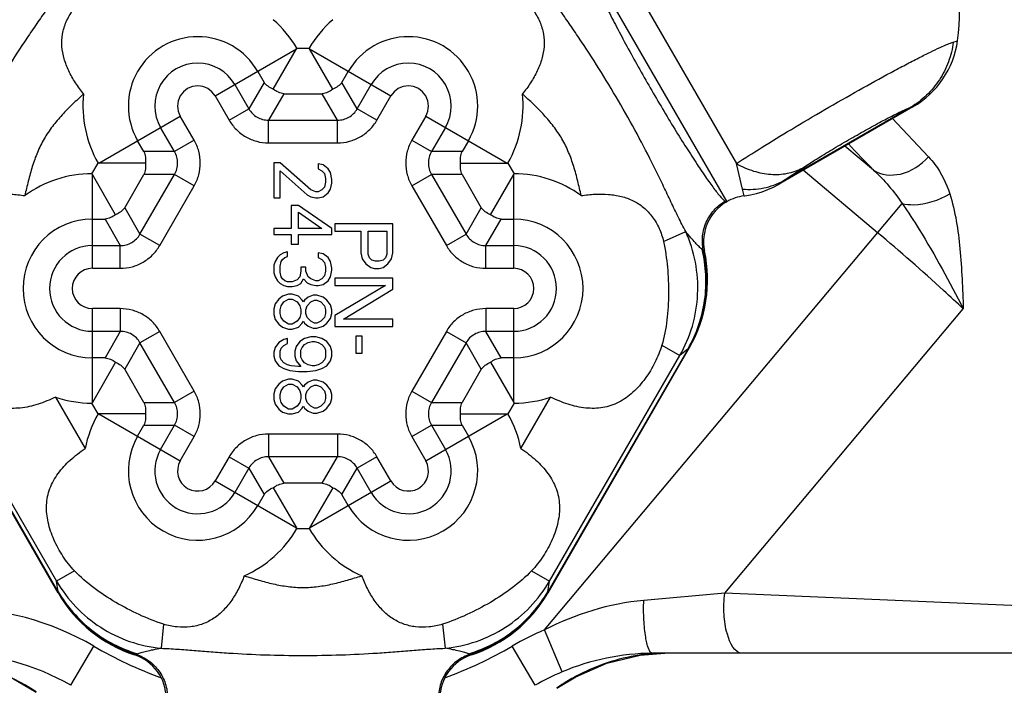
# Model space of a CAD drawing. Units: inches. Extents: x 0 to 2600, y 0 to 1683.
# Drawn here: x 564 to 586, y 714 to 729 of the extents above; entities that cross this region are included whole.
import ezdxf

# ---------------------------------------------------------------- set-up
doc = ezdxf.new("R2010")
doc.units = ezdxf.units.IN
doc.header["$LTSCALE"] = 1.87
doc.header["$MEASUREMENT"] = 0
doc.layers.get('0').update_dxf_attribs({"linetype": 'CONTINUOUS'})
doc.layers.add('AXIS_PART', color=7, linetype='CONTINUOUS')

msp = doc.modelspace()

# ---------------------------------------------------------------- linework, layer by layer
at = {"color": 9, "linetype": 'Continuous'}
for p, q in [((576.877, 729.902), (579.888, 724.687)), ((577.708, 729.666), (580.099, 725.524)), ((584.869, 728.199), (584.963, 728.228)), ((568.626, 727.014), (570.415, 728.047)), ((570.424, 728.063), (570.695, 728.063)), ((570.704, 728.047), (572.493, 727.014)), ((569.563, 727.555), (569.702, 727.313)), ((571.416, 727.313), (571.556, 727.555)), ((569.059, 727.264), (569.366, 726.731)), ((569.702, 727.313), (569.366, 726.731)), ((571.753, 726.731), (571.416, 727.313)), ((571.753, 726.731), (572.06, 727.264)), ((568.626, 727.014), (568.933, 726.481)), ((570.135, 727.063), (569.799, 726.481)), ((570.135, 727.063), (570.984, 727.063)), ((571.32, 726.481), (570.984, 727.063)), ((572.186, 726.481), (572.493, 727.014)), ((568.933, 726.481), (569.366, 726.731)), ((572.186, 726.481), (571.753, 726.731)), ((583.932, 726.764), (581.127, 725.144)), ((583.932, 726.764), (583.98, 726.776)), ((566.069, 725.538), (567.858, 726.571)), ((568.165, 726.038), (567.858, 726.571)), ((569.799, 726.481), (571.32, 726.481)), ((569.799, 725.981), (569.799, 726.481)), ((571.32, 725.981), (571.32, 726.481)), ((573.261, 726.571), (572.954, 726.038)), ((573.261, 726.571), (575.05, 725.538)), ((583.525, 726.526), (584.323, 725.674)), ((567.732, 725.788), (567.425, 726.321)), ((573.694, 726.321), (573.387, 725.788)), ((568.165, 726.038), (567.732, 725.788)), ((572.954, 726.038), (573.387, 725.788)), ((567.06, 725.788), (566.92, 726.029)), ((569.799, 725.981), (571.32, 725.981)), ((574.199, 726.029), (574.059, 725.788)), ((583.116, 725.382), (582.484, 725.912)), ((567.732, 725.788), (567.06, 725.788)), ((574.059, 725.788), (573.387, 725.788)), ((565.914, 725.303), (566.05, 725.538)), ((575.069, 725.538), (575.205, 725.303)), ((580.229, 724.963), (580.099, 725.524)), ((581.127, 725.144), (581.547, 725.426)), ((565.924, 723.221), (565.924, 725.287)), ((566.636, 724.553), (567.06, 725.288)), ((566.972, 723.971), (567.732, 725.288)), ((567.732, 725.288), (567.06, 725.288)), ((568.165, 725.038), (567.732, 725.288)), ((572.954, 725.038), (573.387, 725.288)), ((574.059, 725.288), (573.387, 725.288)), ((573.387, 725.288), (574.147, 723.971)), ((574.059, 725.288), (574.483, 724.553)), ((575.195, 723.221), (575.195, 725.287)), ((583.204, 724.003), (581.563, 725.38)), ((567.405, 723.721), (568.165, 725.038)), ((572.954, 725.038), (573.714, 723.721)), ((580.265, 724.813), (580.229, 724.963)), ((566.636, 724.553), (566.972, 723.971)), ((574.147, 723.971), (574.483, 724.553)), ((575.871, 715.264), (583.743, 724.645)), ((579.847, 724.699), (579.876, 724.68)), ((565.924, 724.303), (566.203, 724.303)), ((566.203, 724.303), (566.539, 723.721)), ((574.58, 723.721), (574.916, 724.303)), ((574.916, 724.303), (575.195, 724.303)), ((567.405, 723.721), (566.972, 723.971)), ((573.714, 723.721), (574.147, 723.971)), ((578.492, 723.813), (578.98, 724.031)), ((565.924, 723.721), (566.539, 723.721)), ((566.539, 723.221), (566.539, 723.721)), ((574.58, 723.721), (575.195, 723.721)), ((574.58, 723.221), (574.58, 723.721)), ((579.368, 723.621), (579.342, 723.639)), ((579.396, 723.601), (579.368, 723.621)), ((565.924, 723.221), (566.539, 723.221)), ((574.58, 723.221), (575.195, 723.221)), ((566.539, 722.334), (565.924, 722.334)), ((565.924, 720.269), (565.924, 722.334)), ((566.539, 722.334), (566.539, 721.834)), ((575.195, 722.334), (574.58, 722.334)), ((574.58, 722.334), (574.58, 721.834)), ((575.195, 720.269), (575.195, 722.334)), ((579.842, 716.076), (585.089, 722.328)), ((566.539, 721.834), (565.924, 721.834)), ((566.539, 721.834), (566.203, 721.252)), ((567.405, 721.834), (566.972, 721.584)), ((568.165, 720.518), (567.405, 721.834)), ((573.714, 721.834), (572.954, 720.518)), ((573.714, 721.834), (574.147, 721.584)), ((575.195, 721.834), (574.58, 721.834)), ((574.916, 721.252), (574.58, 721.834)), ((566.972, 721.584), (566.636, 721.002)), ((567.732, 720.268), (566.972, 721.584)), ((574.147, 721.584), (573.387, 720.268)), ((574.483, 721.002), (574.147, 721.584)), ((578.455, 721.529), (578.85, 721.301)), ((565.173, 716.103), (562.086, 721.45)), ((562.269, 721.301), (565.135, 716.336)), ((579.033, 721.45), (575.946, 716.103)), ((575.984, 716.336), (578.85, 721.301)), ((579.033, 721.45), (578.85, 721.301)), ((579.049, 721.46), (579.033, 721.45)), ((579.059, 721.468), (579.049, 721.46)), ((566.203, 721.252), (565.924, 721.252)), ((575.195, 721.252), (574.916, 721.252)), ((567.06, 720.268), (566.636, 721.002)), ((574.483, 721.002), (574.059, 720.268)), ((568.165, 720.518), (567.732, 720.268)), ((572.954, 720.518), (573.387, 720.268)), ((565.111, 720.387), (565.765, 719.255)), ((566.05, 720.018), (565.914, 720.252)), ((567.06, 720.268), (567.732, 720.268)), ((573.387, 720.268), (574.059, 720.268)), ((575.205, 720.252), (575.069, 720.018)), ((575.354, 719.255), (576.008, 720.387)), ((566.069, 720.018), (567.858, 718.985)), ((573.261, 718.985), (575.05, 720.018)), ((566.92, 719.526), (567.06, 719.768)), ((567.06, 719.768), (567.732, 719.768)), ((567.425, 719.235), (567.732, 719.768)), ((568.165, 719.518), (567.732, 719.768)), ((572.954, 719.518), (573.387, 719.768)), ((573.387, 719.768), (574.059, 719.768)), ((573.387, 719.768), (573.694, 719.235)), ((574.059, 719.768), (574.199, 719.526)), ((571.32, 719.574), (569.799, 719.574)), ((569.799, 719.574), (569.799, 719.074)), ((571.32, 719.574), (571.32, 719.074)), ((567.858, 718.985), (568.165, 719.518)), ((572.954, 719.518), (573.261, 718.985)), ((568.933, 719.074), (568.626, 718.541)), ((568.933, 719.074), (569.366, 718.824)), ((571.32, 719.074), (569.799, 719.074)), ((569.799, 719.074), (570.135, 718.492)), ((570.984, 718.492), (571.32, 719.074)), ((572.186, 719.074), (571.753, 718.824)), ((572.493, 718.541), (572.186, 719.074)), ((569.366, 718.824), (569.059, 718.291)), ((569.366, 718.824), (569.702, 718.242)), ((571.416, 718.242), (571.753, 718.824)), ((572.06, 718.291), (571.753, 718.824)), ((568.626, 718.541), (570.415, 717.509)), ((570.984, 718.492), (570.135, 718.492)), ((570.704, 717.509), (572.493, 718.541)), ((569.702, 718.242), (569.563, 718)), ((571.556, 718), (571.416, 718.242)), ((570.695, 717.492), (570.424, 717.492)), ((565.53, 716.564), (565.135, 716.336)), ((575.589, 716.564), (575.984, 716.336)), ((565.173, 716.103), (565.135, 716.336)), ((575.946, 716.103), (575.984, 716.336)), ((565.174, 716.084), (565.173, 716.103)), ((565.176, 716.072), (565.174, 716.084)), ((575.943, 716.072), (575.945, 716.084)), ((575.945, 716.084), (575.946, 716.103)), ((579.842, 716.076), (578.057, 715.914)), ((602.027, 715.117), (579.842, 716.076)), ((567.489, 715.39), (567.435, 714.859)), ((573.63, 715.39), (573.684, 714.859)), ((576.261, 714.341), (575.871, 715.264)), ((565.451, 714.045), (565.956, 714.908)), ((575.668, 714.045), (575.163, 714.908)), ((566.854, 714.713), (566.885, 714.727)), ((566.885, 714.727), (566.914, 714.741)), ((574.234, 714.727), (574.205, 714.741)), ((574.264, 714.713), (574.234, 714.727))]:
    msp.add_line(p, q, dxfattribs=at)
at = {"color": 7, "linetype": 'Continuous'}
for p, q in [((569.903, 727.161), (570.415, 728.047)), ((570.415, 728.047), (570.424, 728.063)), ((570.704, 728.047), (570.695, 728.063)), ((571.216, 727.161), (570.704, 728.047)), ((583.98, 726.775), (581.021, 725.067)), ((566.069, 725.538), (566.05, 725.538)), ((567.091, 725.538), (566.069, 725.538)), ((570.053, 725.539), (569.917, 725.539)), ((569.917, 725.539), (569.917, 724.775)), ((570.731, 724.945), (570.053, 725.539)), ((571.002, 725.497), (570.893, 725.518)), ((570.893, 725.518), (570.893, 725.412)), ((570.893, 725.412), (570.975, 725.369)), ((571.11, 725.412), (571.002, 725.497)), ((571.165, 725.327), (571.11, 725.412)), ((574.028, 725.538), (575.05, 725.538)), ((575.05, 725.538), (575.069, 725.538)), ((565.924, 725.287), (565.914, 725.303)), ((566.435, 724.401), (565.924, 725.287)), ((570.053, 725.369), (570.649, 724.838)), ((570.053, 724.775), (570.053, 725.369)), ((570.975, 725.369), (571.029, 725.306)), ((571.029, 725.306), (571.056, 725.2)), ((571.056, 725.2), (571.056, 725.115)), ((571.192, 725.178), (571.165, 725.327)), ((571.192, 725.093), (571.192, 725.178)), ((574.684, 724.401), (575.195, 725.287)), ((575.195, 725.287), (575.205, 725.303)), ((571.029, 725.008), (570.975, 724.945)), ((571.056, 725.115), (571.029, 725.008)), ((571.11, 724.881), (571.165, 724.966)), ((571.165, 724.966), (571.192, 725.093)), ((569.917, 724.775), (570.053, 724.775)), ((570.649, 724.838), (570.731, 724.796)), ((570.839, 724.902), (570.731, 724.945)), ((570.731, 724.796), (570.839, 724.775)), ((570.893, 724.902), (570.839, 724.902)), ((570.839, 724.775), (570.893, 724.775)), ((570.975, 724.945), (570.893, 724.902)), ((570.893, 724.775), (571.002, 724.796)), ((571.002, 724.796), (571.11, 724.881)), ((570.46, 724.605), (570.297, 724.605)), ((570.297, 724.605), (570.297, 724.095)), ((571.192, 724.095), (570.46, 724.605)), ((570.46, 724.456), (570.975, 724.095)), ((570.46, 724.095), (570.46, 724.456)), ((570.297, 724.095), (569.917, 724.095)), ((569.917, 724.095), (569.917, 723.967)), ((570.975, 724.095), (570.46, 724.095)), ((571.192, 723.967), (571.192, 724.095)), ((572.537, 724.198), (571.262, 724.198)), ((571.262, 724.198), (571.262, 724.039)), ((572.537, 723.561), (572.537, 724.198)), ((569.917, 723.967), (570.297, 723.967)), ((570.297, 723.967), (570.297, 723.755)), ((570.46, 723.967), (571.192, 723.967)), ((570.46, 723.755), (570.46, 723.967)), ((571.262, 724.039), (571.832, 724.039)), ((571.832, 724.039), (571.832, 723.561)), ((571.994, 724.039), (572.401, 724.039)), ((571.994, 723.535), (571.994, 724.039)), ((572.401, 724.039), (572.401, 723.535)), ((570.297, 723.755), (570.46, 723.755)), ((569.998, 723.458), (569.944, 723.373)), ((570.053, 723.521), (569.998, 723.458)), ((570.134, 723.564), (570.053, 723.521)), ((570.107, 723.415), (570.161, 723.458)), ((570.215, 723.585), (570.134, 723.564)), ((570.161, 723.458), (570.215, 723.479)), ((570.215, 723.479), (570.215, 723.585)), ((571.002, 723.542), (570.893, 723.564)), ((570.893, 723.564), (570.893, 723.458)), ((570.893, 723.458), (570.975, 723.415)), ((571.11, 723.458), (571.002, 723.542)), ((571.165, 723.373), (571.11, 723.458)), ((571.832, 723.561), (571.859, 723.428)), ((572.021, 723.455), (571.994, 723.535)), ((572.076, 723.402), (572.021, 723.455)), ((572.374, 723.455), (572.32, 723.402)), ((572.401, 723.535), (572.374, 723.455)), ((572.51, 723.428), (572.537, 723.561)), ((569.944, 723.373), (569.917, 723.288)), ((569.917, 723.288), (569.917, 723.118)), ((570.053, 723.266), (570.08, 723.373)), ((570.053, 723.139), (570.053, 723.266)), ((570.08, 723.373), (570.107, 723.415)), ((570.622, 723.245), (570.514, 723.245)), ((570.514, 723.245), (570.514, 723.16)), ((570.622, 723.16), (570.622, 723.245)), ((570.975, 723.415), (571.029, 723.351)), ((571.029, 723.351), (571.056, 723.245)), ((571.056, 723.245), (571.056, 723.16)), ((571.192, 723.224), (571.165, 723.373)), ((571.192, 723.181), (571.192, 723.224)), ((571.859, 723.428), (571.94, 723.322)), ((571.94, 723.322), (572.048, 723.242)), ((572.048, 723.242), (572.13, 723.216)), ((572.157, 723.375), (572.076, 723.402)), ((572.238, 723.375), (572.157, 723.375)), ((572.32, 723.402), (572.238, 723.375)), ((572.238, 723.216), (572.32, 723.242)), ((572.32, 723.242), (572.428, 723.322)), ((572.428, 723.322), (572.51, 723.428)), ((569.917, 723.118), (569.944, 723.033)), ((569.944, 723.033), (569.998, 722.948)), ((570.08, 723.033), (570.053, 723.139)), ((570.107, 722.99), (570.08, 723.033)), ((570.487, 723.033), (570.432, 722.969)), ((570.514, 723.16), (570.487, 723.033)), ((570.676, 723.033), (570.622, 723.16)), ((570.731, 722.99), (570.676, 723.033)), ((571.029, 723.054), (570.975, 722.99)), ((571.056, 723.16), (571.029, 723.054)), ((571.11, 722.948), (571.165, 723.033)), ((571.165, 723.033), (571.192, 723.181)), ((572.537, 723.003), (571.262, 723.003)), ((571.262, 723.003), (571.262, 722.844)), ((572.13, 723.216), (572.238, 723.216)), ((572.537, 722.764), (572.537, 723.003)), ((569.998, 722.948), (570.053, 722.884)), ((570.053, 722.884), (570.134, 722.841)), ((570.161, 722.948), (570.107, 722.99)), ((570.134, 722.841), (570.215, 722.82)), ((570.215, 722.926), (570.161, 722.948)), ((570.324, 722.926), (570.215, 722.926)), ((570.215, 722.82), (570.324, 722.82)), ((570.432, 722.969), (570.324, 722.926)), ((570.324, 722.82), (570.432, 722.841)), ((570.432, 722.841), (570.514, 722.884)), ((570.514, 722.884), (570.568, 722.99)), ((570.568, 722.99), (570.649, 722.905)), ((570.649, 722.905), (570.731, 722.863)), ((570.839, 722.948), (570.731, 722.99)), ((570.731, 722.863), (570.839, 722.841)), ((570.893, 722.948), (570.839, 722.948)), ((570.839, 722.841), (570.893, 722.841)), ((570.975, 722.99), (570.893, 722.948)), ((570.893, 722.841), (571.002, 722.863)), ((571.002, 722.863), (571.11, 722.948)), ((571.262, 722.844), (572.374, 722.844)), ((572.374, 722.844), (571.262, 722.18)), ((570.107, 722.608), (570.026, 722.544)), ((570.243, 722.65), (570.107, 722.608)), ((570.324, 722.65), (570.243, 722.65)), ((570.46, 722.608), (570.324, 722.65)), ((570.541, 722.523), (570.46, 722.608)), ((570.676, 722.587), (570.595, 722.523)), ((570.785, 722.629), (570.676, 722.587)), ((570.866, 722.629), (570.785, 722.629)), ((571.002, 722.587), (570.866, 722.629)), ((571.083, 722.523), (571.002, 722.587)), ((571.452, 722.101), (572.537, 722.764)), ((569.944, 722.438), (569.917, 722.332)), ((570.026, 722.544), (569.944, 722.438)), ((570.053, 722.31), (570.08, 722.395)), ((570.08, 722.395), (570.134, 722.48)), ((570.134, 722.48), (570.243, 722.544)), ((570.243, 722.544), (570.324, 722.544)), ((570.324, 722.544), (570.432, 722.48)), ((570.432, 722.48), (570.487, 722.395)), ((570.487, 722.395), (570.514, 722.31)), ((570.568, 722.48), (570.541, 722.523)), ((570.595, 722.523), (570.568, 722.48)), ((570.622, 722.31), (570.649, 722.395)), ((570.649, 722.395), (570.731, 722.48)), ((570.731, 722.48), (570.812, 722.523)), ((570.812, 722.523), (570.866, 722.523)), ((570.866, 722.523), (570.948, 722.48)), ((570.948, 722.48), (571.029, 722.395)), ((571.029, 722.395), (571.056, 722.31)), ((571.165, 722.417), (571.083, 722.523)), ((571.192, 722.31), (571.165, 722.417)), ((569.917, 722.332), (569.917, 722.204)), ((569.917, 722.204), (569.944, 722.098)), ((570.053, 722.225), (570.053, 722.31)), ((570.08, 722.14), (570.053, 722.225)), ((570.134, 722.055), (570.08, 722.14)), ((570.487, 722.14), (570.432, 722.055)), ((570.514, 722.225), (570.487, 722.14)), ((570.514, 722.31), (570.514, 722.225)), ((570.622, 722.225), (570.622, 722.31)), ((570.649, 722.14), (570.622, 722.225)), ((570.731, 722.055), (570.649, 722.14)), ((571.029, 722.14), (570.948, 722.055)), ((571.056, 722.225), (571.029, 722.14)), ((571.056, 722.31), (571.056, 722.225)), ((571.165, 722.119), (571.192, 722.225)), ((571.192, 722.225), (571.192, 722.31)), ((571.262, 722.18), (571.262, 721.941)), ((569.944, 722.098), (570.026, 721.992)), ((570.026, 721.992), (570.107, 721.928)), ((570.107, 721.928), (570.243, 721.885)), ((570.243, 721.992), (570.134, 722.055)), ((570.324, 721.992), (570.243, 721.992)), ((570.432, 722.055), (570.324, 721.992)), ((570.324, 721.885), (570.46, 721.928)), ((570.46, 721.928), (570.541, 722.013)), ((570.541, 722.013), (570.568, 722.055)), ((570.568, 722.055), (570.595, 722.013)), ((570.595, 722.013), (570.676, 721.949)), ((570.676, 721.949), (570.785, 721.907)), ((570.812, 722.013), (570.731, 722.055)), ((570.866, 722.013), (570.812, 722.013)), ((570.948, 722.055), (570.866, 722.013)), ((570.866, 721.907), (571.002, 721.949)), ((571.002, 721.949), (571.083, 722.013)), ((571.083, 722.013), (571.165, 722.119)), ((571.262, 721.941), (572.537, 721.941)), ((572.537, 722.101), (571.452, 722.101)), ((572.537, 721.941), (572.537, 722.101)), ((570.243, 721.885), (570.324, 721.885)), ((570.731, 721.716), (570.595, 721.673)), ((570.839, 721.716), (570.731, 721.716)), ((570.785, 721.907), (570.866, 721.907)), ((570.975, 721.673), (570.839, 721.716)), ((571.859, 721.729), (571.723, 721.729)), ((571.723, 721.729), (571.723, 721.357)), ((571.859, 721.357), (571.859, 721.729)), ((570.026, 721.588), (569.944, 721.482)), ((570.134, 721.652), (570.026, 721.588)), ((570.08, 721.461), (570.134, 721.524)), ((570.215, 721.673), (570.134, 721.652)), ((570.134, 721.524), (570.215, 721.567)), ((570.215, 721.567), (570.215, 721.673)), ((570.405, 721.503), (570.378, 721.397)), ((570.487, 721.609), (570.405, 721.503)), ((570.595, 721.673), (570.487, 721.609)), ((570.541, 721.482), (570.595, 721.546)), ((570.595, 721.546), (570.676, 721.588)), ((570.676, 721.588), (570.758, 721.609)), ((570.758, 721.609), (570.812, 721.609)), ((570.812, 721.609), (570.893, 721.588)), ((570.893, 721.588), (570.975, 721.546)), ((571.083, 721.609), (570.975, 721.673)), ((570.975, 721.546), (571.029, 721.482)), ((571.165, 721.503), (571.083, 721.609)), ((571.192, 721.397), (571.165, 721.503)), ((565.175, 716.072), (562.06, 721.468)), ((569.944, 721.482), (569.917, 721.376)), ((569.917, 721.376), (569.917, 721.291)), ((569.917, 721.291), (569.944, 721.184)), ((570.053, 721.397), (570.08, 721.461)), ((570.053, 721.269), (570.053, 721.397)), ((570.08, 721.206), (570.053, 721.269)), ((570.378, 721.397), (570.378, 721.291)), ((570.378, 721.291), (570.405, 721.184)), ((570.514, 721.418), (570.541, 721.482)), ((570.514, 721.269), (570.514, 721.418)), ((570.541, 721.206), (570.514, 721.269)), ((571.029, 721.482), (571.056, 721.418)), ((571.056, 721.269), (571.029, 721.206)), ((571.056, 721.418), (571.056, 721.269)), ((571.165, 721.184), (571.192, 721.291)), ((571.192, 721.291), (571.192, 721.397)), ((571.723, 721.357), (571.859, 721.357)), ((579.058, 721.468), (575.944, 716.072)), ((566.435, 721.154), (565.924, 720.269)), ((569.944, 721.184), (570.026, 721.078)), ((570.026, 721.078), (570.134, 721.014)), ((570.134, 721.142), (570.08, 721.206)), ((570.215, 721.099), (570.134, 721.142)), ((570.297, 721.078), (570.215, 721.099)), ((570.46, 721.057), (570.297, 721.078)), ((570.405, 721.184), (570.514, 721.057)), ((570.514, 721.057), (570.46, 721.057)), ((570.595, 721.142), (570.541, 721.206)), ((570.676, 721.099), (570.595, 721.142)), ((570.758, 721.078), (570.676, 721.099)), ((570.812, 721.078), (570.758, 721.078)), ((570.893, 721.099), (570.812, 721.078)), ((570.975, 721.142), (570.893, 721.099)), ((571.029, 721.206), (570.975, 721.142)), ((570.975, 721.014), (571.083, 721.078)), ((571.083, 721.078), (571.165, 721.184)), ((574.684, 721.154), (575.195, 720.269)), ((570.134, 721.014), (570.27, 720.972)), ((570.27, 720.972), (570.46, 720.951)), ((570.46, 720.951), (570.649, 720.951)), ((570.649, 720.951), (570.839, 720.972)), ((570.839, 720.972), (570.975, 721.014)), ((570.026, 720.675), (569.944, 720.568)), ((570.107, 720.738), (570.026, 720.675)), ((570.243, 720.781), (570.107, 720.738)), ((570.134, 720.611), (570.243, 720.675)), ((570.324, 720.781), (570.243, 720.781)), ((570.243, 720.675), (570.324, 720.675)), ((570.46, 720.738), (570.324, 720.781)), ((570.324, 720.675), (570.432, 720.611)), ((570.541, 720.653), (570.46, 720.738)), ((570.568, 720.611), (570.541, 720.653)), ((570.595, 720.653), (570.568, 720.611)), ((570.676, 720.717), (570.595, 720.653)), ((570.785, 720.76), (570.676, 720.717)), ((570.731, 720.611), (570.812, 720.653)), ((570.866, 720.76), (570.785, 720.76)), ((570.812, 720.653), (570.866, 720.653)), ((571.002, 720.717), (570.866, 720.76)), ((570.866, 720.653), (570.948, 720.611)), ((571.083, 720.653), (571.002, 720.717)), ((571.165, 720.547), (571.083, 720.653)), ((569.944, 720.568), (569.917, 720.462)), ((569.917, 720.462), (569.917, 720.335)), ((570.053, 720.441), (570.08, 720.526)), ((570.053, 720.356), (570.053, 720.441)), ((570.08, 720.526), (570.134, 720.611)), ((570.432, 720.611), (570.487, 720.526)), ((570.487, 720.526), (570.514, 720.441)), ((570.514, 720.441), (570.514, 720.356)), ((570.622, 720.441), (570.649, 720.526)), ((570.622, 720.356), (570.622, 720.441)), ((570.649, 720.526), (570.731, 720.611)), ((570.948, 720.611), (571.029, 720.526)), ((571.029, 720.526), (571.056, 720.441)), ((571.056, 720.441), (571.056, 720.356)), ((571.192, 720.441), (571.165, 720.547)), ((571.192, 720.356), (571.192, 720.441)), ((565.924, 720.269), (565.914, 720.252)), ((569.917, 720.335), (569.944, 720.228)), ((569.944, 720.228), (570.026, 720.122)), ((570.08, 720.271), (570.053, 720.356)), ((570.134, 720.186), (570.08, 720.271)), ((570.243, 720.122), (570.134, 720.186)), ((570.432, 720.186), (570.324, 720.122)), ((570.487, 720.271), (570.432, 720.186)), ((570.514, 720.356), (570.487, 720.271)), ((570.541, 720.143), (570.568, 720.186)), ((570.568, 720.186), (570.595, 720.143)), ((570.649, 720.271), (570.622, 720.356)), ((570.731, 720.186), (570.649, 720.271)), ((570.812, 720.143), (570.731, 720.186)), ((570.948, 720.186), (570.866, 720.143)), ((571.029, 720.271), (570.948, 720.186)), ((571.056, 720.356), (571.029, 720.271)), ((571.083, 720.143), (571.165, 720.25)), ((571.165, 720.25), (571.192, 720.356)), ((575.195, 720.269), (575.205, 720.252)), ((566.069, 720.018), (566.05, 720.018)), ((567.091, 720.018), (566.069, 720.018)), ((570.026, 720.122), (570.107, 720.058)), ((570.107, 720.058), (570.243, 720.016)), ((570.324, 720.122), (570.243, 720.122)), ((570.243, 720.016), (570.324, 720.016)), ((570.324, 720.016), (570.46, 720.058)), ((570.46, 720.058), (570.541, 720.143)), ((570.595, 720.143), (570.676, 720.08)), ((570.676, 720.08), (570.785, 720.037)), ((570.785, 720.037), (570.866, 720.037)), ((570.866, 720.143), (570.812, 720.143)), ((570.866, 720.037), (571.002, 720.08)), ((571.002, 720.08), (571.083, 720.143)), ((574.028, 720.018), (575.05, 720.018)), ((575.05, 720.018), (575.069, 720.018)), ((569.903, 718.394), (570.415, 717.509)), ((571.216, 718.394), (570.704, 717.509)), ((570.415, 717.509), (570.424, 717.492)), ((570.704, 717.509), (570.695, 717.492)), ((577.976, 714.71), (578.521, 714.749)), ((601.579, 714.749), (578.249, 714.749)), ((576.143, 713.979), (576.559, 714.235))]:
    msp.add_line(p, q, dxfattribs=at)
for points in [[(580.265, 724.813), (580.278, 724.815), (580.409, 724.837), (580.539, 724.867), (580.666, 724.906), (580.79, 724.953), (580.91, 725.008), (581.02, 725.067)], [(562.457, 714.712), (563.347, 714.526), (564.188, 714.187), (564.686, 713.897)], [(576.559, 714.235), (577.242, 714.535), (577.976, 714.71)]]:
    msp.add_lwpolyline(points, dxfattribs=at)
for centre, radius, start, end in [((580.99, 728.8), 4.015, 351.8017, 68.1983), ((582.977, 728.514), 2.007, 300, 351.8197), ((580.389, 723.817), 1.004, 97.0904, 120), ((580.378, 723.811), 1.004, 120, 192.0346), ((576.451, 722.973), 3.011, 330, 12.0346), ((567.783, 717.578), 3.011, 210, 252.0346), ((573.336, 717.578), 3.011, 287.9654, 330), ((566.545, 713.759), 1.004, 0, 72.0346), ((574.574, 713.759), 1.004, 107.9654, 180)]:
    msp.add_arc(centre, radius, start, end, dxfattribs=at)
at = {"color": 9, "linetype": 'Continuous'}
for centre, radius, start, end in [((568.242, 726.792), 2.525, 30.2143, 48.7706), ((572.877, 726.792), 2.525, 131.2294, 149.7857), ((568.242, 726.792), 1.526, 30, 210), ((572.877, 726.792), 1.526, 330, 150), ((568.242, 726.792), 0.943, 30, 210), ((572.877, 726.792), 0.943, 330, 150), ((568.242, 726.792), 0.443, 30, 210), ((572.877, 726.792), 0.443, 330, 150), ((568.242, 726.792), 2.525, 173.9632, 209.7857), ((572.877, 726.792), 2.525, 330.2143, 6.0387), ((610.639, 752.577), 38.692, 223.4702, 224.6563), ((565.924, 722.778), 2.525, 90.2143, 126.0387), ((575.195, 722.778), 2.525, 53.9629, 89.7857), ((576.748, 731.056), 7.357, 305.5608, 306.5264), ((565.924, 722.778), 1.526, 90, 270), ((575.195, 722.778), 1.526, 270, 90), ((565.924, 722.778), 0.943, 90, 270), ((575.195, 722.778), 0.943, 270, 90), ((565.924, 722.778), 0.443, 90, 270), ((575.195, 722.778), 0.443, 270, 90), ((565.924, 722.778), 2.525, 251.2294, 269.7857), ((575.195, 722.778), 2.525, 270.2143, 288.7706), ((568.242, 718.763), 2.525, 150.2143, 168.7706), ((572.877, 718.763), 2.525, 11.2294, 29.7857), ((568.242, 718.763), 1.526, 150, 330), ((572.877, 718.763), 1.526, 210, 30), ((568.242, 718.763), 0.943, 150, 330), ((572.877, 718.763), 0.943, 210, 30), ((568.242, 718.763), 0.443, 150, 330), ((572.877, 718.763), 0.443, 210, 30), ((568.242, 718.763), 2.525, 293.9632, 329.7857), ((572.877, 718.763), 2.525, 210.2143, 246.0387), ((578.27, 709.595), 6.156, 112.9364, 120.3184), ((570.559, 722.778), 9.117, 239.6739, 249.9675), ((570.559, 722.778), 9.117, 290.029, 300.3261), ((578.54, 710.695), 4.055, 98.3038, 108.4759), ((578.522, 710.792), 3.957, 93.9448, 98.2528), ((578.521, 710.797), 3.951, 89.9989, 93.9384), ((578.267, 709.574), 5.172, 112.8154, 120.1723), ((578.647, 710.395), 4.374, 109.8063, 118.0913), ((578.579, 710.568), 4.188, 108.4432, 109.7356), ((578.807, 710.089), 4.719, 118.05, 122.1526), ((578.918, 709.911), 4.929, 122.1407, 124.2719)]:
    msp.add_arc(centre, radius, start, end, dxfattribs=at)
for points, knots in [([(576.867, 729.86), (576.869, 729.842), (576.877, 729.8), (576.899, 729.727), (576.933, 729.636), (576.977, 729.525), (577.033, 729.397), (577.127, 729.193), (577.268, 728.903), (577.465, 728.52), (577.691, 728.097), (577.939, 727.649), (578.112, 727.344), (578.201, 727.19)], [0, 0, 0, 0, 0.017916, 0.04323, 0.075913, 0.115787, 0.16258, 0.215951, 0.34076, 0.486379, 0.648256, 0.82129, 1, 1, 1, 1]), ([(565.264, 729.443), (565.201, 729.34), (565.068, 729.137), (564.859, 728.834), (564.645, 728.525), (564.352, 728.093), (563.986, 727.525), (563.705, 727.056), (563.566, 726.816)], [0, 0, 0, 0, 0.115647, 0.23274, 0.352635, 0.476067, 0.733424, 1, 1, 1, 1]), ([(577.553, 726.816), (577.414, 727.056), (577.133, 727.525), (576.767, 728.093), (576.474, 728.525), (576.26, 728.834), (576.051, 729.137), (575.918, 729.34), (575.855, 729.443)], [0, 0, 0, 0, 0.266572, 0.523931, 0.647363, 0.767257, 0.884345, 1, 1, 1, 1]), ([(580.099, 725.524), (580.278, 725.643), (580.678, 725.898), (581.325, 726.293), (582.042, 726.716), (582.773, 727.133), (583.367, 727.461), (583.808, 727.696), (584.097, 727.846), (584.35, 727.973), (584.562, 728.074), (584.73, 728.148), (584.828, 728.187), (584.869, 728.199)], [0, 0, 0, 0, 0.117641, 0.2598, 0.415679, 0.573422, 0.721031, 0.787476, 0.84729, 0.899337, 0.942636, 0.976386, 1, 1, 1, 1]), ([(584.869, 728.199), (584.85, 728.052), (584.778, 727.761), (584.577, 727.361), (584.293, 727.018), (584.058, 726.838), (583.932, 726.764)], [0, 0, 0, 0, 0.252184, 0.502871, 0.752047, 1, 1, 1, 1]), ([(578.201, 727.19), (578.29, 727.035), (578.467, 726.733), (578.732, 726.294), (578.985, 725.887), (579.219, 725.525), (579.399, 725.257), (579.529, 725.074), (579.612, 724.962), (579.685, 724.868), (579.748, 724.793), (579.8, 724.738), (579.832, 724.709), (579.847, 724.699)], [0, 0, 0, 0, 0.178709, 0.351743, 0.51362, 0.659239, 0.784048, 0.837419, 0.884212, 0.924086, 0.95677, 0.982084, 1, 1, 1, 1]), ([(565.73, 727.058), (565.649, 726.983), (565.488, 726.833), (565.255, 726.598), (565.04, 726.347), (564.916, 726.163), (564.861, 726.068)], [0, 0, 0, 0, 0.250056, 0.500091, 0.750073, 1, 1, 1, 1]), ([(576.258, 726.068), (576.202, 726.163), (576.079, 726.347), (575.864, 726.598), (575.631, 726.833), (575.47, 726.983), (575.389, 727.058)], [0, 0, 0, 0, 0.249923, 0.499906, 0.749942, 1, 1, 1, 1]), ([(569.366, 726.731), (569.388, 726.693), (569.441, 726.623), (569.546, 726.542), (569.668, 726.492), (569.756, 726.481), (569.799, 726.481)], [0, 0, 0, 0, 0.249924, 0.499998, 0.750073, 1, 1, 1, 1]), ([(571.32, 726.481), (571.363, 726.481), (571.451, 726.492), (571.573, 726.542), (571.678, 726.623), (571.731, 726.693), (571.753, 726.731)], [0, 0, 0, 0, 0.249924, 0.499998, 0.750073, 1, 1, 1, 1]), ([(578.98, 724.031), (578.922, 724.137), (578.813, 724.354), (578.655, 724.686), (578.494, 725.026), (578.266, 725.496), (577.958, 726.097), (577.692, 726.575), (577.553, 726.816)], [0, 0, 0, 0, 0.115658, 0.232747, 0.35264, 0.47607, 0.733425, 1, 1, 1, 1]), ([(581.547, 725.426), (581.636, 725.485), (581.836, 725.613), (582.16, 725.811), (582.518, 726.022), (582.883, 726.23), (583.228, 726.421), (583.491, 726.56), (583.672, 726.65), (583.778, 726.701), (583.862, 726.738), (583.911, 726.757), (583.932, 726.764)], [0, 0, 0, 0, 0.117642, 0.259799, 0.415674, 0.573415, 0.721023, 0.84728, 0.89933, 0.942633, 0.976385, 1, 1, 1, 1]), ([(568.933, 726.481), (568.977, 726.406), (569.084, 726.266), (569.294, 726.105), (569.537, 726.004), (569.712, 725.981), (569.799, 725.981)], [0, 0, 0, 0, 0.250001, 0.499998, 0.749996, 1, 1, 1, 1]), ([(571.32, 725.981), (571.407, 725.981), (571.582, 726.004), (571.825, 726.105), (572.035, 726.266), (572.142, 726.406), (572.186, 726.481)], [0, 0, 0, 0, 0.250001, 0.499999, 0.749996, 1, 1, 1, 1]), ([(564.861, 726.068), (564.806, 725.972), (564.709, 725.774), (564.598, 725.462), (564.512, 725.142), (564.462, 724.927), (564.438, 724.82)], [0, 0, 0, 0, 0.249923, 0.499906, 0.749942, 1, 1, 1, 1]), ([(568.165, 725.038), (568.209, 725.113), (568.276, 725.276), (568.311, 725.538), (568.276, 725.799), (568.209, 725.962), (568.165, 726.038)], [0, 0, 0, 0, 0.250001, 0.499999, 0.749996, 1, 1, 1, 1]), ([(572.954, 726.038), (572.91, 725.962), (572.843, 725.799), (572.808, 725.538), (572.843, 725.276), (572.91, 725.113), (572.954, 725.038)], [0, 0, 0, 0, 0.250001, 0.499998, 0.749996, 1, 1, 1, 1]), ([(576.681, 724.82), (576.656, 724.927), (576.607, 725.142), (576.521, 725.462), (576.41, 725.774), (576.313, 725.972), (576.258, 726.068)], [0, 0, 0, 0, 0.250056, 0.500091, 0.750073, 1, 1, 1, 1]), ([(567.732, 725.288), (567.754, 725.325), (567.788, 725.407), (567.806, 725.538), (567.788, 725.669), (567.754, 725.75), (567.732, 725.788)], [0, 0, 0, 0, 0.249924, 0.499998, 0.750073, 1, 1, 1, 1]), ([(573.387, 725.788), (573.365, 725.75), (573.331, 725.669), (573.313, 725.538), (573.331, 725.407), (573.365, 725.325), (573.387, 725.288)], [0, 0, 0, 0, 0.249924, 0.499998, 0.750073, 1, 1, 1, 1]), ([(583.116, 725.382), (583.278, 725.267), (583.778, 725.232), (584.16, 725.496), (584.323, 725.674)], [0, 0, 0, 0, 0.450778, 1, 1, 1, 1]), ([(584.323, 725.674), (584.374, 725.621), (584.576, 725.381), (584.715, 725.091), (584.789, 724.863)], [0, 0, 0, 0, 0.235409, 1, 1, 1, 1]), ([(580.099, 725.524), (580.218, 725.458), (580.463, 725.35), (580.845, 725.274), (581.215, 725.294), (581.444, 725.372), (581.547, 725.426)], [0, 0, 0, 0, 0.271333, 0.527141, 0.768553, 1, 1, 1, 1]), ([(580.229, 724.963), (580.385, 724.95), (580.697, 724.967), (580.993, 725.072), (581.127, 725.144)], [0, 0, 0, 0, 0.506759, 1, 1, 1, 1]), ([(583.743, 724.645), (583.824, 724.627), (584.186, 724.598), (584.553, 724.715), (584.789, 724.863)], [0, 0, 0, 0, 0.230193, 1, 1, 1, 1]), ([(584.789, 724.863), (584.916, 724.472), (585.04, 723.619), (585.072, 722.769), (585.089, 722.328)], [0, 0, 0, 0, 0.482179, 1, 1, 1, 1]), ([(579.368, 723.621), (579.347, 723.723), (579.336, 723.935), (579.419, 724.243), (579.591, 724.511), (579.757, 724.646), (579.847, 724.699)], [0, 0, 0, 0, 0.249131, 0.49911, 0.74958, 1, 1, 1, 1]), ([(583.743, 724.645), (583.874, 724.46), (584.36, 723.709), (584.788, 722.923), (585.089, 722.328)], [0, 0, 0, 0, 0.254162, 1, 1, 1, 1]), ([(566.539, 723.721), (566.583, 723.721), (566.67, 723.732), (566.792, 723.782), (566.897, 723.863), (566.95, 723.933), (566.972, 723.971)], [0, 0, 0, 0, 0.249924, 0.499998, 0.750073, 1, 1, 1, 1]), ([(574.147, 723.971), (574.168, 723.933), (574.222, 723.863), (574.327, 723.782), (574.449, 723.732), (574.536, 723.721), (574.58, 723.721)], [0, 0, 0, 0, 0.249924, 0.499998, 0.750073, 1, 1, 1, 1]), ([(578.85, 721.301), (578.967, 721.505), (579.154, 721.944), (579.271, 722.648), (579.221, 723.361), (579.077, 723.816), (578.98, 724.031)], [0, 0, 0, 0, 0.249739, 0.499638, 0.749731, 1, 1, 1, 1]), ([(579.342, 723.639), (579.319, 723.657), (579.268, 723.704), (579.185, 723.79), (579.086, 723.901), (579.016, 723.985), (578.98, 724.031)], [0, 0, 0, 0, 0.16479, 0.389431, 0.669683, 1, 1, 1, 1]), ([(585.089, 722.328), (584.946, 722.464), (584.331, 723.036), (583.697, 723.589), (583.204, 724.003)], [0, 0, 0, 0, 0.234492, 1, 1, 1, 1]), ([(566.539, 723.221), (566.626, 723.221), (566.801, 723.244), (567.045, 723.345), (567.254, 723.506), (567.362, 723.646), (567.405, 723.721)], [0, 0, 0, 0, 0.250001, 0.499998, 0.749996, 1, 1, 1, 1]), ([(573.714, 723.721), (573.757, 723.646), (573.865, 723.506), (574.074, 723.345), (574.318, 723.244), (574.493, 723.221), (574.58, 723.221)], [0, 0, 0, 0, 0.250001, 0.499999, 0.749996, 1, 1, 1, 1]), ([(579.033, 721.45), (579.126, 721.614), (579.282, 721.959), (579.414, 722.511), (579.44, 723.079), (579.386, 723.455), (579.342, 723.639)], [0, 0, 0, 0, 0.249549, 0.499401, 0.749564, 1, 1, 1, 1]), ([(579.049, 721.46), (579.142, 721.622), (579.297, 721.962), (579.43, 722.507), (579.46, 723.068), (579.41, 723.439), (579.368, 723.621)], [0, 0, 0, 0, 0.24963, 0.499481, 0.749601, 1, 1, 1, 1]), ([(567.405, 721.834), (567.362, 721.91), (567.254, 722.05), (567.045, 722.21), (566.801, 722.311), (566.626, 722.334), (566.539, 722.334)], [0, 0, 0, 0, 0.250001, 0.499999, 0.749996, 1, 1, 1, 1]), ([(574.58, 722.334), (574.493, 722.334), (574.318, 722.311), (574.074, 722.21), (573.865, 722.05), (573.757, 721.91), (573.714, 721.834)], [0, 0, 0, 0, 0.250001, 0.499998, 0.749996, 1, 1, 1, 1]), ([(566.972, 721.584), (566.95, 721.622), (566.897, 721.692), (566.792, 721.773), (566.67, 721.823), (566.583, 721.835), (566.539, 721.834)], [0, 0, 0, 0, 0.249924, 0.499998, 0.750073, 1, 1, 1, 1]), ([(574.58, 721.834), (574.536, 721.835), (574.449, 721.823), (574.327, 721.773), (574.222, 721.692), (574.168, 721.622), (574.147, 721.584)], [0, 0, 0, 0, 0.249924, 0.499998, 0.750073, 1, 1, 1, 1]), ([(568.165, 719.518), (568.209, 719.593), (568.276, 719.756), (568.311, 720.018), (568.276, 720.279), (568.209, 720.442), (568.165, 720.518)], [0, 0, 0, 0, 0.250001, 0.499998, 0.749996, 1, 1, 1, 1]), ([(572.954, 720.518), (572.91, 720.442), (572.843, 720.279), (572.808, 720.018), (572.843, 719.756), (572.91, 719.593), (572.954, 719.518)], [0, 0, 0, 0, 0.250001, 0.499999, 0.749996, 1, 1, 1, 1]), ([(567.732, 719.768), (567.754, 719.805), (567.788, 719.887), (567.806, 720.018), (567.788, 720.149), (567.754, 720.23), (567.732, 720.268)], [0, 0, 0, 0, 0.249924, 0.499998, 0.750073, 1, 1, 1, 1]), ([(573.387, 720.268), (573.365, 720.23), (573.331, 720.149), (573.313, 720.018), (573.331, 719.887), (573.365, 719.805), (573.387, 719.768)], [0, 0, 0, 0, 0.249924, 0.499998, 0.750073, 1, 1, 1, 1]), ([(569.799, 719.574), (569.712, 719.574), (569.537, 719.551), (569.294, 719.45), (569.084, 719.29), (568.977, 719.15), (568.933, 719.074)], [0, 0, 0, 0, 0.250001, 0.499999, 0.749996, 1, 1, 1, 1]), ([(572.186, 719.074), (572.142, 719.15), (572.035, 719.29), (571.825, 719.45), (571.582, 719.551), (571.407, 719.574), (571.32, 719.574)], [0, 0, 0, 0, 0.250001, 0.499998, 0.749996, 1, 1, 1, 1]), ([(569.799, 719.074), (569.756, 719.074), (569.668, 719.063), (569.546, 719.013), (569.441, 718.932), (569.388, 718.862), (569.366, 718.824)], [0, 0, 0, 0, 0.249924, 0.499998, 0.750073, 1, 1, 1, 1]), ([(571.753, 718.824), (571.731, 718.862), (571.678, 718.932), (571.573, 719.013), (571.451, 719.063), (571.363, 719.074), (571.32, 719.074)], [0, 0, 0, 0, 0.249924, 0.499998, 0.750073, 1, 1, 1, 1]), ([(565.135, 716.336), (565.254, 716.133), (565.54, 715.752), (566.092, 715.298), (566.734, 714.985), (567.2, 714.883), (567.435, 714.859)], [0, 0, 0, 0, 0.249739, 0.499638, 0.749731, 1, 1, 1, 1]), ([(569.267, 716.455), (569.373, 716.423), (569.583, 716.358), (569.903, 716.273), (570.229, 716.213), (570.449, 716.198), (570.559, 716.198)], [0, 0, 0, 0, 0.250056, 0.500091, 0.750073, 1, 1, 1, 1]), ([(570.559, 716.198), (570.67, 716.198), (570.89, 716.213), (571.216, 716.273), (571.536, 716.358), (571.746, 716.423), (571.852, 716.455)], [0, 0, 0, 0, 0.249923, 0.499906, 0.749942, 1, 1, 1, 1]), ([(573.684, 714.859), (573.919, 714.883), (574.385, 714.985), (575.027, 715.298), (575.579, 715.752), (575.865, 716.133), (575.984, 716.336)], [0, 0, 0, 0, 0.250268, 0.500361, 0.750261, 1, 1, 1, 1]), ([(565.173, 716.103), (565.268, 715.941), (565.489, 715.634), (565.902, 715.243), (566.381, 714.936), (566.733, 714.795), (566.914, 714.741)], [0, 0, 0, 0, 0.249549, 0.499401, 0.749564, 1, 1, 1, 1]), ([(565.174, 716.084), (565.267, 715.923), (565.485, 715.619), (565.89, 715.231), (566.36, 714.925), (566.707, 714.782), (566.885, 714.727)], [0, 0, 0, 0, 0.24963, 0.499481, 0.749601, 1, 1, 1, 1]), ([(574.205, 714.741), (574.386, 714.795), (574.738, 714.936), (575.217, 715.243), (575.629, 715.634), (575.851, 715.941), (575.946, 716.103)], [0, 0, 0, 0, 0.250436, 0.500599, 0.750451, 1, 1, 1, 1]), ([(574.234, 714.727), (574.412, 714.782), (574.759, 714.925), (575.229, 715.231), (575.634, 715.619), (575.852, 715.923), (575.945, 716.084)], [0, 0, 0, 0, 0.250399, 0.500519, 0.75037, 1, 1, 1, 1]), ([(580.229, 714.749), (580.05, 714.749), (579.872, 715.165), (579.813, 715.605), (579.821, 715.921), (579.842, 716.076)], [0, 0, 0, 0, 0.369139, 0.675279, 1, 1, 1, 1]), ([(578.249, 714.748), (578.208, 714.748), (578.136, 714.902), (578.092, 715.13), (578.054, 715.502), (578.052, 715.77), (578.057, 715.914)], [0, 0, 0, 0, 0.102488, 0.325701, 0.643018, 1, 1, 1, 1]), ([(566.914, 714.741), (566.941, 714.752), (567.007, 714.773), (567.123, 714.802), (567.269, 714.832), (567.377, 714.85), (567.435, 714.859)], [0, 0, 0, 0, 0.164793, 0.389435, 0.669686, 1, 1, 1, 1]), ([(567.435, 714.859), (567.555, 714.856), (567.798, 714.842), (568.164, 714.813), (568.539, 714.782), (569.06, 714.745), (569.735, 714.711), (570.281, 714.702), (570.559, 714.702)], [0, 0, 0, 0, 0.115647, 0.23274, 0.352635, 0.476066, 0.733423, 1, 1, 1, 1]), ([(570.559, 714.702), (570.838, 714.702), (571.384, 714.711), (572.059, 714.745), (572.58, 714.782), (572.954, 714.813), (573.321, 714.842), (573.564, 714.856), (573.684, 714.859)], [0, 0, 0, 0, 0.266572, 0.523931, 0.647364, 0.767257, 0.884345, 1, 1, 1, 1]), ([(574.205, 714.741), (574.178, 714.752), (574.111, 714.773), (573.996, 714.802), (573.85, 714.832), (573.742, 714.85), (573.684, 714.859)], [0, 0, 0, 0, 0.16479, 0.389431, 0.669683, 1, 1, 1, 1]), ([(566.885, 714.727), (566.984, 714.695), (567.174, 714.598), (567.399, 714.373), (567.544, 714.089), (567.579, 713.879), (567.58, 713.774)], [0, 0, 0, 0, 0.249131, 0.49911, 0.74958, 1, 1, 1, 1]), ([(574.234, 714.727), (574.135, 714.695), (573.945, 714.598), (573.72, 714.373), (573.574, 714.089), (573.54, 713.879), (573.539, 713.774)], [0, 0, 0, 0, 0.249131, 0.49911, 0.74958, 1, 1, 1, 1])]:
    msp.add_open_spline(points, degree=3, knots=knots, dxfattribs=at)
at = {"color": 7, "linetype": 'Continuous'}
for points, knots in [([(565.73, 727.058), (565.667, 727.137), (565.548, 727.299), (565.401, 727.557), (565.296, 727.826), (565.245, 728.102), (565.258, 728.381), (565.342, 728.654), (565.49, 728.91), (565.622, 729.062), (565.697, 729.13)], [0, 0, 0, 0, 0.131223, 0.259656, 0.383446, 0.502667, 0.620199, 0.741175, 0.869188, 1, 1, 1, 1]), ([(575.422, 729.13), (575.497, 729.062), (575.629, 728.91), (575.777, 728.654), (575.86, 728.381), (575.874, 728.102), (575.823, 727.826), (575.718, 727.557), (575.571, 727.299), (575.452, 727.137), (575.389, 727.058)], [0, 0, 0, 0, 0.130812, 0.258825, 0.379801, 0.497332, 0.616553, 0.740343, 0.868777, 1, 1, 1, 1]), ([(569.903, 727.161), (569.863, 727.178), (569.789, 727.221), (569.727, 727.281), (569.702, 727.313)], [0, 0, 0, 0, 0.515771, 1, 1, 1, 1]), ([(570.135, 727.063), (570.095, 727.069), (570.012, 727.092), (569.938, 727.135), (569.903, 727.161)], [0, 0, 0, 0, 0.484229, 1, 1, 1, 1]), ([(571.216, 727.161), (571.181, 727.135), (571.107, 727.092), (571.024, 727.069), (570.984, 727.063)], [0, 0, 0, 0, 0.515771, 1, 1, 1, 1]), ([(571.416, 727.313), (571.391, 727.281), (571.33, 727.221), (571.256, 727.178), (571.216, 727.161)], [0, 0, 0, 0, 0.484229, 1, 1, 1, 1]), ([(567.06, 725.788), (567.076, 725.75), (567.097, 725.667), (567.097, 725.581), (567.091, 725.538)], [0, 0, 0, 0, 0.484229, 1, 1, 1, 1]), ([(574.028, 725.538), (574.022, 725.581), (574.022, 725.667), (574.043, 725.75), (574.059, 725.788)], [0, 0, 0, 0, 0.515771, 1, 1, 1, 1]), ([(567.091, 725.538), (567.097, 725.494), (567.097, 725.409), (567.076, 725.326), (567.06, 725.288)], [0, 0, 0, 0, 0.515771, 1, 1, 1, 1]), ([(574.059, 725.288), (574.043, 725.326), (574.022, 725.409), (574.022, 725.494), (574.028, 725.538)], [0, 0, 0, 0, 0.484229, 1, 1, 1, 1]), ([(562.627, 723.813), (562.649, 723.911), (562.714, 724.102), (562.862, 724.358), (563.057, 724.567), (563.291, 724.718), (563.556, 724.812), (563.841, 724.855), (564.138, 724.857), (564.338, 724.835), (564.438, 724.82)], [0, 0, 0, 0, 0.130812, 0.258825, 0.379801, 0.497332, 0.616553, 0.740343, 0.868777, 1, 1, 1, 1]), ([(576.681, 724.82), (576.781, 724.835), (576.981, 724.857), (577.278, 724.856), (577.563, 724.812), (577.827, 724.718), (578.062, 724.567), (578.257, 724.358), (578.405, 724.102), (578.47, 723.911), (578.492, 723.813)], [0, 0, 0, 0, 0.131223, 0.259657, 0.383447, 0.502668, 0.620199, 0.741176, 0.869188, 1, 1, 1, 1]), ([(566.636, 724.553), (566.611, 724.521), (566.55, 724.461), (566.475, 724.418), (566.435, 724.401)], [0, 0, 0, 0, 0.484229, 1, 1, 1, 1]), ([(574.684, 724.401), (574.643, 724.418), (574.569, 724.461), (574.508, 724.521), (574.483, 724.553)], [0, 0, 0, 0, 0.515771, 1, 1, 1, 1]), ([(566.435, 724.401), (566.4, 724.375), (566.326, 724.332), (566.244, 724.309), (566.203, 724.303)], [0, 0, 0, 0, 0.515771, 1, 1, 1, 1]), ([(574.916, 724.303), (574.875, 724.309), (574.793, 724.332), (574.719, 724.375), (574.684, 724.401)], [0, 0, 0, 0, 0.484229, 1, 1, 1, 1]), ([(578.492, 723.813), (578.533, 723.625), (578.588, 723.242), (578.612, 722.663), (578.581, 722.087), (578.508, 721.71), (578.455, 721.529)], [0, 0, 0, 0, 0.249986, 0.502809, 0.753963, 1, 1, 1, 1]), ([(565.111, 720.387), (564.987, 720.326), (564.737, 720.222), (564.408, 720.146), (564.149, 720.135), (563.961, 720.152), (563.781, 720.197), (563.549, 720.295), (563.284, 720.487), (563.02, 720.792), (562.807, 721.142), (562.702, 721.398), (562.664, 721.529)], [0, 0, 0, 0, 0.130501, 0.256142, 0.316536, 0.375534, 0.433805, 0.492256, 0.612658, 0.739958, 0.871004, 1, 1, 1, 1]), ([(578.455, 721.529), (578.417, 721.398), (578.312, 721.142), (578.098, 720.792), (577.835, 720.487), (577.57, 720.295), (577.338, 720.197), (577.157, 720.152), (576.97, 720.135), (576.711, 720.146), (576.382, 720.222), (576.132, 720.326), (576.008, 720.387)], [0, 0, 0, 0, 0.128996, 0.260042, 0.387342, 0.507744, 0.566195, 0.624466, 0.683464, 0.743858, 0.869499, 1, 1, 1, 1]), ([(566.203, 721.252), (566.244, 721.247), (566.326, 721.224), (566.4, 721.181), (566.435, 721.154)], [0, 0, 0, 0, 0.484229, 1, 1, 1, 1]), ([(566.435, 721.154), (566.475, 721.137), (566.55, 721.095), (566.611, 721.035), (566.636, 721.002)], [0, 0, 0, 0, 0.515771, 1, 1, 1, 1]), ([(574.483, 721.002), (574.508, 721.035), (574.569, 721.095), (574.643, 721.137), (574.684, 721.154)], [0, 0, 0, 0, 0.484229, 1, 1, 1, 1]), ([(574.684, 721.154), (574.719, 721.181), (574.793, 721.224), (574.875, 721.247), (574.916, 721.252)], [0, 0, 0, 0, 0.515771, 1, 1, 1, 1]), ([(567.06, 720.268), (567.076, 720.23), (567.097, 720.147), (567.097, 720.061), (567.091, 720.018)], [0, 0, 0, 0, 0.484229, 1, 1, 1, 1]), ([(574.028, 720.018), (574.022, 720.061), (574.022, 720.147), (574.043, 720.23), (574.059, 720.268)], [0, 0, 0, 0, 0.515771, 1, 1, 1, 1]), ([(567.091, 720.018), (567.097, 719.974), (567.097, 719.889), (567.076, 719.806), (567.06, 719.768)], [0, 0, 0, 0, 0.515771, 1, 1, 1, 1]), ([(574.059, 719.768), (574.043, 719.806), (574.022, 719.889), (574.022, 719.974), (574.028, 720.018)], [0, 0, 0, 0, 0.484229, 1, 1, 1, 1]), ([(565.53, 716.564), (565.436, 716.663), (565.267, 716.881), (565.07, 717.242), (564.938, 717.622), (564.904, 717.948), (564.935, 718.197), (564.987, 718.377), (565.065, 718.548), (565.205, 718.766), (565.434, 719.013), (565.65, 719.178), (565.765, 719.255)], [0, 0, 0, 0, 0.128996, 0.260042, 0.387342, 0.507744, 0.566195, 0.624466, 0.683464, 0.743858, 0.869499, 1, 1, 1, 1]), ([(575.354, 719.255), (575.469, 719.178), (575.685, 719.013), (575.914, 718.766), (576.054, 718.548), (576.132, 718.377), (576.184, 718.197), (576.215, 717.948), (576.181, 717.622), (576.049, 717.242), (575.852, 716.881), (575.683, 716.663), (575.589, 716.564)], [0, 0, 0, 0, 0.130501, 0.256142, 0.316536, 0.375534, 0.433805, 0.492256, 0.612658, 0.739958, 0.871004, 1, 1, 1, 1]), ([(569.903, 718.394), (569.938, 718.421), (570.012, 718.464), (570.095, 718.487), (570.135, 718.492)], [0, 0, 0, 0, 0.515771, 1, 1, 1, 1]), ([(570.984, 718.492), (571.024, 718.487), (571.107, 718.464), (571.181, 718.421), (571.216, 718.394)], [0, 0, 0, 0, 0.484229, 1, 1, 1, 1]), ([(569.702, 718.242), (569.727, 718.275), (569.789, 718.335), (569.863, 718.377), (569.903, 718.394)], [0, 0, 0, 0, 0.484229, 1, 1, 1, 1]), ([(571.216, 718.394), (571.256, 718.377), (571.33, 718.335), (571.391, 718.275), (571.416, 718.242)], [0, 0, 0, 0, 0.515771, 1, 1, 1, 1]), ([(567.489, 715.39), (567.306, 715.448), (566.947, 715.592), (566.434, 715.862), (565.951, 716.177), (565.661, 716.428), (565.53, 716.564)], [0, 0, 0, 0, 0.249986, 0.502809, 0.753963, 1, 1, 1, 1]), ([(575.589, 716.564), (575.458, 716.428), (575.168, 716.177), (574.685, 715.862), (574.172, 715.592), (573.813, 715.448), (573.63, 715.39)], [0, 0, 0, 0, 0.246037, 0.497191, 0.750014, 1, 1, 1, 1]), ([(569.267, 716.455), (569.231, 716.361), (569.15, 716.177), (569, 715.92), (568.819, 715.695), (568.606, 715.513), (568.358, 715.385), (568.079, 715.321), (567.784, 715.321), (567.586, 715.36), (567.489, 715.39)], [0, 0, 0, 0, 0.131223, 0.259656, 0.383446, 0.502667, 0.620199, 0.741175, 0.869188, 1, 1, 1, 1]), ([(573.63, 715.39), (573.533, 715.36), (573.335, 715.321), (573.04, 715.321), (572.761, 715.385), (572.513, 715.513), (572.3, 715.695), (572.119, 715.92), (571.969, 716.177), (571.888, 716.361), (571.852, 716.455)], [0, 0, 0, 0, 0.130812, 0.258825, 0.379801, 0.497332, 0.616553, 0.740343, 0.868777, 1, 1, 1, 1])]:
    msp.add_open_spline(points, degree=3, knots=knots, dxfattribs=at)
at = {"color": 9, "linetype": 'Continuous'}
for points in [[(583.116, 725.382), (583.353, 725.163), (583.563, 724.913), (583.743, 724.645)], [(581.02, 725.067), (581.022, 725.068), (581.024, 725.07), (581.026, 725.071)], [(578.057, 715.914), (577.3, 715.845), (576.549, 715.608), (575.871, 715.264)], [(565.956, 714.908), (565.026, 715.452), (563.914, 715.752), (562.837, 715.752)], [(565.451, 714.045), (564.671, 714.499), (563.739, 714.749), (562.837, 714.749)], [(578.249, 714.749), (577.573, 714.749), (576.885, 714.604), (576.261, 714.341)]]:
    msp.add_open_spline(points, degree=3, dxfattribs=at)
at = {"color": 7, "linetype": 'Continuous'}
msp.add_open_spline([(564.688, 713.9), (564.064, 714.311), (563.331, 714.588), (562.592, 714.695)], degree=3, dxfattribs=at)
at = {"layer": 'AXIS_PART', "color": 7, "linetype": 'Continuous'}
msp.add_line((579.876, 724.68), (579.888, 724.687), dxfattribs=at)

doc.saveas('drawing.dxf')
